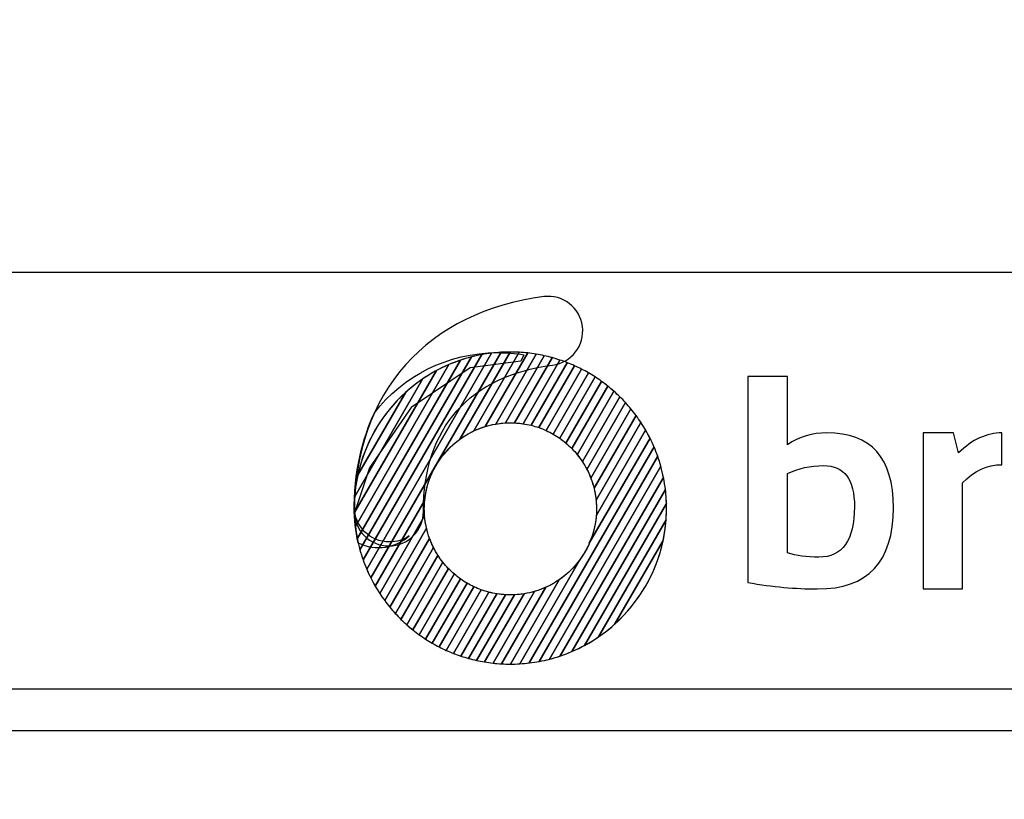
# Model space of a CAD drawing. Units: millimetres. Extents: x -185 to 205, y -143 to 145.
# Drawn here: x 69 to 93, y -131 to -112 of the extents above; entities that cross this region are included whole.
import ezdxf

# ---------------------------------------------------------------- set-up
doc = ezdxf.new("R2010")
doc.units = ezdxf.units.MM
doc.header["$MEASUREMENT"] = 0
doc.layers.add('Camada 1', color=7, linetype='Continuous')

msp = doc.modelspace()

# ---------------------------------------------------------------- linework, layer by layer
at = {"layer": 'Camada 1', "lineweight": 9}
msp.add_open_spline([(205.0091, -130.5631), (205.0091, -130.5631), (205.0091, 143.5453), (205.0091, 143.5453), (205.0091, 143.5453), (205.0091, 143.5453), (-185.0079, 143.5453), (-185.0079, 143.5453)], degree=3, knots=[0, 0, 0, 0, 0.3333333, 0.3333333, 0.3333333, 0.3333333, 1, 1, 1, 1], dxfattribs=at)
at = {"layer": 'Camada 1', "lineweight": 25}
for points in [[(168.0309, -118.0112), (168.0309, -118.0112), (27.9711, -118.0112), (27.9711, -118.0112)], [(168.0309, -127.9384), (168.0309, -127.9384), (27.9711, -127.9384), (27.9711, -127.9384)], [(167.9251, -128.9332), (167.9251, -128.9332), (27.9711, -128.9332), (27.9711, -128.9332)]]:
    msp.add_open_spline(points, degree=3, dxfattribs=at)
at = {"layer": 'Camada 1', "color": 20}
for points, knots in [([(78.2011, -124.5264), (77.7467, -124.5264), (77.3787, -124.1582), (77.3787, -123.7037), (77.3787, -123.7037), (77.3787, -122.3126), (77.8016, -121.103), (78.6018, -120.2056), (78.6018, -120.2056), (79.3913, -119.3208), (80.5279, -118.7605), (81.8893, -118.5853), (81.8893, -118.5853), (82.3398, -118.5271), (82.7522, -118.8456), (82.8102, -119.2961), (82.8102, -119.2961), (82.8682, -119.7467), (82.5499, -120.159), (82.0992, -120.217), (82.0992, -120.217), (80.1161, -120.4723), (79.0236, -121.7107), (79.0236, -123.7037), (79.0236, -123.7037), (79.0236, -124.1582), (78.6555, -124.5264), (78.2011, -124.5264)], [0, 0, 0, 0, 0.125, 0.125, 0.125, 0.125, 0.25, 0.25, 0.25, 0.25, 0.375, 0.375, 0.375, 0.375, 0.5, 0.5, 0.5, 0.5, 0.625, 0.625, 0.625, 0.625, 0.75, 0.75, 0.75, 0.75, 1, 1, 1, 1]), ([(80.1646, -120.0225), (80.1646, -120.0225), (77.5114, -124.6179), (77.5114, -124.6179), (77.5114, -124.6179), (77.4615, -124.4377), (77.4249, -124.252), (77.4025, -124.062), (77.4025, -124.062), (77.4025, -124.062), (79.6292, -120.2054), (79.6292, -120.2054), (79.6292, -120.2054), (79.8014, -120.1315), (79.9802, -120.07), (80.1646, -120.0225)], [0, 0, 0, 0, 0.2, 0.2, 0.2, 0.2, 0.4, 0.4, 0.4, 0.4, 0.6, 0.6, 0.6, 0.6, 1, 1, 1, 1]), ([(80.4109, -119.9683), (80.4109, -119.9683), (77.5872, -124.859), (77.5872, -124.859), (77.5872, -124.859), (77.5297, -124.6957), (77.4833, -124.5272), (77.4487, -124.3544), (77.4487, -124.3544), (77.4487, -124.3544), (79.9052, -120.0996), (79.9052, -120.0996), (79.9052, -120.0996), (80.0689, -120.0443), (80.2379, -120.0005), (80.4109, -119.9683)], [0, 0, 0, 0, 0.2, 0.2, 0.2, 0.2, 0.4, 0.4, 0.4, 0.4, 0.6, 0.6, 0.6, 0.6, 1, 1, 1, 1]), ([(80.6465, -119.9323), (80.6465, -119.9323), (77.6736, -125.0814), (77.6736, -125.0814), (77.6736, -125.0814), (77.6097, -124.9318), (77.5555, -124.7769), (77.5114, -124.6179), (77.5114, -124.6179), (77.5114, -124.6179), (80.1646, -120.0225), (80.1646, -120.0225), (80.1646, -120.0225), (80.3215, -119.9821), (80.4824, -119.952), (80.6465, -119.9323)], [0, 0, 0, 0, 0.2, 0.2, 0.2, 0.2, 0.4, 0.4, 0.4, 0.4, 0.6, 0.6, 0.6, 0.6, 1, 1, 1, 1]), ([(80.8731, -119.912), (80.8731, -119.912), (77.7694, -125.2877), (77.7694, -125.2877), (77.7694, -125.2877), (77.7001, -125.1494), (77.6392, -125.0064), (77.5872, -124.859), (77.5872, -124.859), (77.5872, -124.859), (80.4109, -119.9683), (80.4109, -119.9683), (80.4109, -119.9683), (80.5619, -119.9403), (80.7162, -119.9212), (80.8731, -119.912)], [0, 0, 0, 0, 0.2, 0.2, 0.2, 0.2, 0.4, 0.4, 0.4, 0.4, 0.6, 0.6, 0.6, 0.6, 1, 1, 1, 1]), ([(81.0919, -119.9053), (81.0919, -119.9053), (79.8942, -121.9798), (79.8942, -121.9798), (79.8942, -121.9798), (79.4324, -122.3139), (79.1153, -122.8357), (79.0549, -123.4335), (79.0549, -123.4335), (79.0549, -123.4335), (77.8731, -125.4804), (77.8731, -125.4804), (77.8731, -125.4804), (77.7989, -125.3521), (77.7323, -125.2189), (77.6736, -125.0814), (77.6736, -125.0814), (77.6736, -125.0814), (80.6465, -119.9323), (80.6465, -119.9323), (80.6465, -119.9323), (80.7926, -119.9148), (80.9411, -119.9054), (81.0919, -119.9053)], [0, 0, 0, 0, 0.1428571, 0.1428571, 0.1428571, 0.1428571, 0.2857143, 0.2857143, 0.2857143, 0.2857143, 0.4285714, 0.4285714, 0.4285714, 0.4285714, 0.5714286, 0.5714286, 0.5714286, 0.5714286, 0.7142857, 0.7142857, 0.7142857, 0.7142857, 1, 1, 1, 1]), ([(81.3034, -119.9112), (81.3034, -119.9112), (80.2204, -121.787), (80.2204, -121.787), (80.2204, -121.787), (79.5253, -122.1151), (79.0444, -122.8223), (79.0444, -123.642), (79.0444, -123.642), (79.0444, -123.642), (79.0444, -123.642), (79.0444, -123.642), (79.0444, -123.642), (79.0444, -123.6992), (79.0469, -123.7558), (79.0515, -123.8117), (79.0515, -123.8117), (79.0515, -123.8117), (77.9842, -125.6602), (77.9842, -125.6602), (77.9842, -125.6602), (77.9057, -125.5406), (77.834, -125.4163), (77.7694, -125.2877), (77.7694, -125.2877), (77.7694, -125.2877), (80.8731, -119.912), (80.8731, -119.912), (80.8731, -119.912), (80.9464, -119.9077), (81.0202, -119.9053), (81.0945, -119.9053), (81.0945, -119.9053), (81.0945, -119.9053), (81.0945, -119.9053), (81.0945, -119.9053), (81.0945, -119.9053), (81.1646, -119.9053), (81.2342, -119.9073), (81.3034, -119.9112)], [0, 0, 0, 0, 0.0909091, 0.0909091, 0.0909091, 0.0909091, 0.1818182, 0.1818182, 0.1818182, 0.1818182, 0.2727273, 0.2727273, 0.2727273, 0.2727273, 0.3636364, 0.3636364, 0.3636364, 0.3636364, 0.4545455, 0.4545455, 0.4545455, 0.4545455, 0.5454545, 0.5454545, 0.5454545, 0.5454545, 0.6363636, 0.6363636, 0.6363636, 0.6363636, 0.7272727, 0.7272727, 0.7272727, 0.7272727, 0.8181818, 0.8181818, 0.8181818, 0.8181818, 1, 1, 1, 1]), ([(79.6292, -120.2054), (79.6292, -120.2054), (77.4025, -124.062), (77.4025, -124.062), (77.4025, -124.062), (77.3856, -123.918), (77.3766, -123.7716), (77.3766, -123.6231), (77.3766, -123.6231), (77.3766, -123.5295), (77.3801, -123.4366), (77.3869, -123.3447), (77.3869, -123.3447), (77.3869, -123.3447), (78.9997, -120.5514), (78.9997, -120.5514), (78.9997, -120.5514), (79.1968, -120.4168), (79.4074, -120.3006), (79.6292, -120.2054)], [0, 0, 0, 0, 0.1666667, 0.1666667, 0.1666667, 0.1666667, 0.3333333, 0.3333333, 0.3333333, 0.3333333, 0.5, 0.5, 0.5, 0.5, 0.6666667, 0.6666667, 0.6666667, 0.6666667, 1, 1, 1, 1]), ([(79.9052, -120.0996), (79.9052, -120.0996), (77.4487, -124.3544), (77.4487, -124.3544), (77.4487, -124.3544), (77.4084, -124.1523), (77.3844, -123.9444), (77.3783, -123.732), (77.3783, -123.732), (77.3783, -123.732), (79.3313, -120.3492), (79.3313, -120.3492), (79.3313, -120.3492), (79.514, -120.2506), (79.7058, -120.1669), (79.9052, -120.0996)], [0, 0, 0, 0, 0.2, 0.2, 0.2, 0.2, 0.4, 0.4, 0.4, 0.4, 0.6, 0.6, 0.6, 0.6, 1, 1, 1, 1]), ([(79.3313, -120.3492), (79.3313, -120.3492), (77.3783, -123.732), (77.3783, -123.732), (77.3783, -123.732), (77.3772, -123.6958), (77.3766, -123.6595), (77.3766, -123.6231), (77.3766, -123.6231), (77.3766, -123.3584), (77.4045, -123.1001), (77.4571, -122.851), (77.4571, -122.851), (77.4571, -122.851), (78.606, -120.8611), (78.606, -120.8611), (78.606, -120.8611), (78.8256, -120.6631), (79.0689, -120.4908), (79.3313, -120.3492)], [0, 0, 0, 0, 0.1666667, 0.1666667, 0.1666667, 0.1666667, 0.3333333, 0.3333333, 0.3333333, 0.3333333, 0.5, 0.5, 0.5, 0.5, 0.6666667, 0.6666667, 0.6666667, 0.6666667, 1, 1, 1, 1]), ([(78.9997, -120.5514), (78.9997, -120.5514), (77.3869, -123.3447), (77.3869, -123.3447), (77.3869, -123.3447), (77.4728, -122.184), (78.0917, -121.1718), (78.9997, -120.5514)], [0, 0, 0, 0, 0.3333333, 0.3333333, 0.3333333, 0.3333333, 1, 1, 1, 1]), ([(78.606, -120.8611), (78.606, -120.8611), (77.4571, -122.851), (77.4571, -122.851), (77.4571, -122.851), (77.6224, -122.0688), (78.0335, -121.3772), (78.606, -120.8611)], [0, 0, 0, 0, 0.3333333, 0.3333333, 0.3333333, 0.3333333, 1, 1, 1, 1])]:
    msp.add_open_spline(points, degree=3, knots=knots, dxfattribs=at)
at = {"layer": 'Camada 1', "color": 17}
for points, knots in [([(80.7895, -119.9204), (79.598, -119.9204), (78.5373, -120.4804), (77.8562, -121.3517), (77.8562, -121.3517), (77.5859, -121.9435), (77.3561, -122.7493), (77.3754, -123.7602), (77.3754, -123.7602), (77.3754, -123.7602), (77.7372, -122.6625), (77.7372, -122.6625), (77.7372, -122.6625), (77.7372, -122.6625), (78.7274, -121.2284), (78.7274, -121.2284), (78.7274, -121.2284), (78.7274, -121.2284), (80.1386, -120.2839), (80.1386, -120.2839), (80.1386, -120.2839), (80.1386, -120.2839), (81.345, -120.1245), (81.345, -120.1245), (81.345, -120.1245), (81.345, -120.1245), (81.4105, -119.9723), (81.4105, -119.9723), (81.4105, -119.9723), (81.2086, -119.9383), (81.001, -119.9204), (80.7895, -119.9204)], [0, 0, 0, 0, 0.1111111, 0.1111111, 0.1111111, 0.1111111, 0.2222222, 0.2222222, 0.2222222, 0.2222222, 0.3333333, 0.3333333, 0.3333333, 0.3333333, 0.4444444, 0.4444444, 0.4444444, 0.4444444, 0.5555556, 0.5555556, 0.5555556, 0.5555556, 0.6666667, 0.6666667, 0.6666667, 0.6666667, 0.7777778, 0.7777778, 0.7777778, 0.7777778, 1, 1, 1, 1]), ([(78.6862, -124.2847), (78.3753, -124.569), (77.891, -124.6603), (77.4649, -124.4507), (77.4649, -124.4507), (77.3937, -124.1647), (77.3722, -123.9102), (77.3722, -123.6023), (77.3722, -123.6023), (77.3722, -123.5481), (77.3766, -123.5107), (77.3847, -123.4847), (77.3847, -123.4847), (77.3806, -123.5208), (77.3783, -123.5582), (77.3783, -123.597), (77.3783, -123.597), (77.3783, -124.058), (77.7519, -124.4318), (78.2131, -124.4318), (78.2131, -124.4318), (78.3887, -124.4318), (78.5517, -124.3774), (78.6862, -124.2847)], [0, 0, 0, 0, 0.1428571, 0.1428571, 0.1428571, 0.1428571, 0.2857143, 0.2857143, 0.2857143, 0.2857143, 0.4285714, 0.4285714, 0.4285714, 0.4285714, 0.5714286, 0.5714286, 0.5714286, 0.5714286, 0.7142857, 0.7142857, 0.7142857, 0.7142857, 1, 1, 1, 1])]:
    msp.add_open_spline(points, degree=3, knots=knots, dxfattribs=at)
at = {"layer": 'Camada 1', "color": 32}
for points, knots in [([(81.5084, -119.9284), (81.5084, -119.9284), (80.4968, -121.6803), (80.4968, -121.6803), (80.4968, -121.6803), (80.2782, -121.7468), (80.0751, -121.8489), (79.8942, -121.9798), (79.8942, -121.9798), (79.8942, -121.9798), (81.0919, -119.9053), (81.0919, -119.9053), (81.0919, -119.9053), (81.0919, -119.9053), (81.0945, -119.9053), (81.0945, -119.9053), (81.0945, -119.9053), (81.0945, -119.9053), (81.0945, -119.9053), (81.0945, -119.9053), (81.0945, -119.9053), (81.2344, -119.9053), (81.3725, -119.9133), (81.5084, -119.9284)], [0, 0, 0, 0, 0.1428571, 0.1428571, 0.1428571, 0.1428571, 0.2857143, 0.2857143, 0.2857143, 0.2857143, 0.4285714, 0.4285714, 0.4285714, 0.4285714, 0.5714286, 0.5714286, 0.5714286, 0.5714286, 0.7142857, 0.7142857, 0.7142857, 0.7142857, 1, 1, 1, 1]), ([(81.7074, -119.9559), (81.7074, -119.9559), (80.7458, -121.6213), (80.7458, -121.6213), (80.7458, -121.6213), (80.561, -121.653), (80.3847, -121.7095), (80.2204, -121.787), (80.2204, -121.787), (80.2204, -121.787), (81.3034, -119.9112), (81.3034, -119.9112), (81.3034, -119.9112), (81.4401, -119.9188), (81.575, -119.9339), (81.7074, -119.9559)], [0, 0, 0, 0, 0.2, 0.2, 0.2, 0.2, 0.4, 0.4, 0.4, 0.4, 0.6, 0.6, 0.6, 0.6, 1, 1, 1, 1]), ([(81.9008, -119.9932), (81.9008, -119.9932), (80.9758, -121.5952), (80.9758, -121.5952), (80.9758, -121.5952), (80.8101, -121.6047), (80.6496, -121.6338), (80.4968, -121.6803), (80.4968, -121.6803), (80.4968, -121.6803), (81.5084, -119.9284), (81.5084, -119.9284), (81.5084, -119.9284), (81.6414, -119.9432), (81.7724, -119.9648), (81.9008, -119.9932)], [0, 0, 0, 0, 0.2, 0.2, 0.2, 0.2, 0.4, 0.4, 0.4, 0.4, 0.6, 0.6, 0.6, 0.6, 1, 1, 1, 1]), ([(82.0887, -120.0399), (82.0887, -120.0399), (81.1914, -121.5941), (81.1914, -121.5941), (81.1914, -121.5941), (81.1593, -121.5926), (81.127, -121.5917), (81.0945, -121.5917), (81.0945, -121.5917), (81.0945, -121.5917), (81.0945, -121.5917), (81.0945, -121.5917), (81.0945, -121.5917), (80.9756, -121.5917), (80.8591, -121.6019), (80.7458, -121.6213), (80.7458, -121.6213), (80.7458, -121.6213), (81.7074, -119.9559), (81.7074, -119.9559), (81.7074, -119.9559), (81.8369, -119.9774), (81.9641, -120.0054), (82.0887, -120.0399)], [0, 0, 0, 0, 0.1428571, 0.1428571, 0.1428571, 0.1428571, 0.2857143, 0.2857143, 0.2857143, 0.2857143, 0.4285714, 0.4285714, 0.4285714, 0.4285714, 0.5714286, 0.5714286, 0.5714286, 0.5714286, 0.7142857, 0.7142857, 0.7142857, 0.7142857, 1, 1, 1, 1]), ([(82.2714, -120.0955), (82.2714, -120.0955), (81.3949, -121.6137), (81.3949, -121.6137), (81.3949, -121.6137), (81.2968, -121.5993), (81.1966, -121.5917), (81.0945, -121.5917), (81.0945, -121.5917), (81.0945, -121.5917), (81.0945, -121.5917), (81.0945, -121.5917), (81.0945, -121.5917), (81.0547, -121.5917), (81.0151, -121.5929), (80.9758, -121.5952), (80.9758, -121.5952), (80.9758, -121.5952), (81.9008, -119.9932), (81.9008, -119.9932), (81.9008, -119.9932), (82.0268, -120.0211), (82.1505, -120.0552), (82.2714, -120.0955)], [0, 0, 0, 0, 0.1428571, 0.1428571, 0.1428571, 0.1428571, 0.2857143, 0.2857143, 0.2857143, 0.2857143, 0.4285714, 0.4285714, 0.4285714, 0.4285714, 0.5714286, 0.5714286, 0.5714286, 0.5714286, 0.7142857, 0.7142857, 0.7142857, 0.7142857, 1, 1, 1, 1]), ([(82.4492, -120.1599), (82.4492, -120.1599), (81.5879, -121.6516), (81.5879, -121.6516), (81.5879, -121.6516), (81.46, -121.62), (81.3274, -121.6004), (81.1914, -121.5941), (81.1914, -121.5941), (81.1914, -121.5941), (82.0887, -120.0399), (82.0887, -120.0399), (82.0887, -120.0399), (82.2115, -120.0739), (82.3319, -120.114), (82.4492, -120.1599)], [0, 0, 0, 0, 0.2, 0.2, 0.2, 0.2, 0.4, 0.4, 0.4, 0.4, 0.6, 0.6, 0.6, 0.6, 1, 1, 1, 1]), ([(82.6221, -120.2326), (82.6221, -120.2326), (81.7713, -121.7062), (81.7713, -121.7062), (81.7713, -121.7062), (81.6506, -121.664), (81.5247, -121.6328), (81.3949, -121.6137), (81.3949, -121.6137), (81.3949, -121.6137), (82.2714, -120.0955), (82.2714, -120.0955), (82.2714, -120.0955), (82.3911, -120.1354), (82.5082, -120.1812), (82.6221, -120.2326)], [0, 0, 0, 0, 0.2, 0.2, 0.2, 0.2, 0.4, 0.4, 0.4, 0.4, 0.6, 0.6, 0.6, 0.6, 1, 1, 1, 1]), ([(82.7902, -120.3137), (82.7902, -120.3137), (81.9458, -121.7763), (81.9458, -121.7763), (81.9458, -121.7763), (81.8317, -121.7241), (81.7121, -121.6822), (81.5879, -121.6516), (81.5879, -121.6516), (81.5879, -121.6516), (82.4492, -120.1599), (82.4492, -120.1599), (82.4492, -120.1599), (82.5659, -120.2055), (82.6796, -120.2569), (82.7902, -120.3137)], [0, 0, 0, 0, 0.2, 0.2, 0.2, 0.2, 0.4, 0.4, 0.4, 0.4, 0.6, 0.6, 0.6, 0.6, 1, 1, 1, 1]), ([(82.9536, -120.4029), (82.9536, -120.4029), (82.1115, -121.8614), (82.1115, -121.8614), (82.1115, -121.8614), (82.0039, -121.7998), (81.8901, -121.7477), (81.7713, -121.7062), (81.7713, -121.7062), (81.7713, -121.7062), (82.6221, -120.2326), (82.6221, -120.2326), (82.6221, -120.2326), (82.7357, -120.2839), (82.8464, -120.3409), (82.9536, -120.4029)], [0, 0, 0, 0, 0.2, 0.2, 0.2, 0.2, 0.4, 0.4, 0.4, 0.4, 0.6, 0.6, 0.6, 0.6, 1, 1, 1, 1]), ([(83.1124, -120.5002), (83.1124, -120.5002), (82.2688, -121.9613), (82.2688, -121.9613), (82.2688, -121.9613), (82.1674, -121.8903), (82.0595, -121.8283), (81.9458, -121.7763), (81.9458, -121.7763), (81.9458, -121.7763), (82.7902, -120.3137), (82.7902, -120.3137), (82.7902, -120.3137), (82.9009, -120.3705), (83.0084, -120.4329), (83.1124, -120.5002)], [0, 0, 0, 0, 0.2, 0.2, 0.2, 0.2, 0.4, 0.4, 0.4, 0.4, 0.6, 0.6, 0.6, 0.6, 1, 1, 1, 1]), ([(83.2664, -120.6055), (83.2664, -120.6055), (82.4175, -122.0759), (82.4175, -122.0759), (82.4175, -122.0759), (82.3225, -121.9956), (82.2202, -121.9236), (82.1115, -121.8614), (82.1115, -121.8614), (82.1115, -121.8614), (82.9536, -120.4029), (82.9536, -120.4029), (82.9536, -120.4029), (83.0615, -120.4653), (83.1658, -120.5329), (83.2664, -120.6055)], [0, 0, 0, 0, 0.2, 0.2, 0.2, 0.2, 0.4, 0.4, 0.4, 0.4, 0.6, 0.6, 0.6, 0.6, 1, 1, 1, 1]), ([(83.4158, -120.7191), (83.4158, -120.7191), (82.5575, -122.2058), (82.5575, -122.2058), (82.5575, -122.2058), (82.4691, -122.1158), (82.3724, -122.0339), (82.2688, -121.9613), (82.2688, -121.9613), (82.2688, -121.9613), (83.1124, -120.5002), (83.1124, -120.5002), (83.1124, -120.5002), (83.2173, -120.5681), (83.3185, -120.6413), (83.4158, -120.7191)], [0, 0, 0, 0, 0.2, 0.2, 0.2, 0.2, 0.4, 0.4, 0.4, 0.4, 0.6, 0.6, 0.6, 0.6, 1, 1, 1, 1]), ([(83.5604, -120.8409), (83.5604, -120.8409), (82.688, -122.3519), (82.688, -122.3519), (82.688, -122.3519), (82.6067, -122.2516), (82.5161, -122.1592), (82.4175, -122.0759), (82.4175, -122.0759), (82.4175, -122.0759), (83.2664, -120.6055), (83.2664, -120.6055), (83.2664, -120.6055), (83.3684, -120.6791), (83.4665, -120.7576), (83.5604, -120.8409)], [0, 0, 0, 0, 0.2, 0.2, 0.2, 0.2, 0.4, 0.4, 0.4, 0.4, 0.6, 0.6, 0.6, 0.6, 1, 1, 1, 1]), ([(79.0969, -124.1051), (79.0969, -124.1051), (78.1016, -125.829), (78.1016, -125.829), (78.1016, -125.829), (78.0192, -125.7174), (77.9428, -125.6011), (77.8731, -125.4804), (77.8731, -125.4804), (77.8731, -125.4804), (79.0549, -123.4335), (79.0549, -123.4335), (79.0549, -123.4335), (79.0479, -123.502), (79.0444, -123.5716), (79.0444, -123.642), (79.0444, -123.642), (79.0444, -123.642), (79.0444, -123.642), (79.0444, -123.642), (79.0444, -123.642), (79.0444, -123.8012), (79.0626, -123.9563), (79.0969, -124.1051)], [0, 0, 0, 0, 0.1428571, 0.1428571, 0.1428571, 0.1428571, 0.2857143, 0.2857143, 0.2857143, 0.2857143, 0.4285714, 0.4285714, 0.4285714, 0.4285714, 0.5714286, 0.5714286, 0.5714286, 0.5714286, 0.7142857, 0.7142857, 0.7142857, 0.7142857, 1, 1, 1, 1]), ([(79.1701, -124.3504), (79.1701, -124.3504), (78.225, -125.9874), (78.225, -125.9874), (78.225, -125.9874), (78.1389, -125.883), (78.0586, -125.7737), (77.9842, -125.6602), (77.9842, -125.6602), (77.9842, -125.6602), (79.0515, -123.8117), (79.0515, -123.8117), (79.0515, -123.8117), (79.0669, -123.9996), (79.1075, -124.1803), (79.1701, -124.3504)], [0, 0, 0, 0, 0.2, 0.2, 0.2, 0.2, 0.4, 0.4, 0.4, 0.4, 0.6, 0.6, 0.6, 0.6, 1, 1, 1, 1]), ([(79.2625, -124.5628), (79.2625, -124.5628), (78.3543, -126.1357), (78.3543, -126.1357), (78.3543, -126.1357), (78.2648, -126.0381), (78.1804, -125.9357), (78.1016, -125.829), (78.1016, -125.829), (78.1016, -125.829), (79.0969, -124.1051), (79.0969, -124.1051), (79.0969, -124.1051), (79.134, -124.2658), (79.1901, -124.4191), (79.2625, -124.5628)], [0, 0, 0, 0, 0.2, 0.2, 0.2, 0.2, 0.4, 0.4, 0.4, 0.4, 0.6, 0.6, 0.6, 0.6, 1, 1, 1, 1]), ([(79.3693, -124.7499), (79.3693, -124.7499), (78.4889, -126.2749), (78.4889, -126.2749), (78.4889, -126.2749), (78.3961, -126.1837), (78.3079, -126.0878), (78.225, -125.9874), (78.225, -125.9874), (78.225, -125.9874), (79.1701, -124.3504), (79.1701, -124.3504), (79.1701, -124.3504), (79.2221, -124.4915), (79.2891, -124.6253), (79.3693, -124.7499)], [0, 0, 0, 0, 0.2, 0.2, 0.2, 0.2, 0.4, 0.4, 0.4, 0.4, 0.6, 0.6, 0.6, 0.6, 1, 1, 1, 1]), ([(79.4883, -124.9159), (79.4883, -124.9159), (78.6285, -126.4052), (78.6285, -126.4052), (78.6285, -126.4052), (78.5326, -126.3201), (78.4409, -126.2302), (78.3543, -126.1357), (78.3543, -126.1357), (78.3543, -126.1357), (79.2625, -124.5628), (79.2625, -124.5628), (79.2625, -124.5628), (79.3258, -124.6885), (79.4016, -124.8067), (79.4883, -124.9159)], [0, 0, 0, 0, 0.2, 0.2, 0.2, 0.2, 0.4, 0.4, 0.4, 0.4, 0.6, 0.6, 0.6, 0.6, 1, 1, 1, 1]), ([(79.6178, -125.0639), (79.6178, -125.0639), (78.7731, -126.527), (78.7731, -126.527), (78.7731, -126.527), (78.6741, -126.4477), (78.5792, -126.3637), (78.4889, -126.2749), (78.4889, -126.2749), (78.4889, -126.2749), (79.3693, -124.7499), (79.3693, -124.7499), (79.3693, -124.7499), (79.4419, -124.8626), (79.5252, -124.9678), (79.6178, -125.0639)], [0, 0, 0, 0, 0.2, 0.2, 0.2, 0.2, 0.4, 0.4, 0.4, 0.4, 0.6, 0.6, 0.6, 0.6, 1, 1, 1, 1]), ([(79.7568, -125.1955), (79.7568, -125.1955), (78.9224, -126.6406), (78.9224, -126.6406), (78.9224, -126.6406), (78.8204, -126.5671), (78.7224, -126.4885), (78.6285, -126.4052), (78.6285, -126.4052), (78.6285, -126.4052), (79.4883, -124.9159), (79.4883, -124.9159), (79.4883, -124.9159), (79.5688, -125.0173), (79.6588, -125.111), (79.7568, -125.1955)], [0, 0, 0, 0, 0.2, 0.2, 0.2, 0.2, 0.4, 0.4, 0.4, 0.4, 0.6, 0.6, 0.6, 0.6, 1, 1, 1, 1]), ([(79.9046, -125.3117), (79.9046, -125.3117), (79.0765, -126.746), (79.0765, -126.746), (79.0765, -126.746), (78.9716, -126.6781), (78.8704, -126.6049), (78.7731, -126.527), (78.7731, -126.527), (78.7731, -126.527), (79.6178, -125.0639), (79.6178, -125.0639), (79.6178, -125.0639), (79.7055, -125.1549), (79.8015, -125.2381), (79.9046, -125.3117)], [0, 0, 0, 0, 0.2, 0.2, 0.2, 0.2, 0.4, 0.4, 0.4, 0.4, 0.6, 0.6, 0.6, 0.6, 1, 1, 1, 1]), ([(80.0611, -125.4128), (80.0611, -125.4128), (79.2352, -126.8433), (79.2352, -126.8433), (79.2352, -126.8433), (79.1274, -126.7809), (79.023, -126.7132), (78.9224, -126.6406), (78.9224, -126.6406), (78.9224, -126.6406), (79.7568, -125.1955), (79.7568, -125.1955), (79.7568, -125.1955), (79.8512, -125.2768), (79.953, -125.3496), (80.0611, -125.4128)], [0, 0, 0, 0, 0.2, 0.2, 0.2, 0.2, 0.4, 0.4, 0.4, 0.4, 0.6, 0.6, 0.6, 0.6, 1, 1, 1, 1]), ([(80.226, -125.4994), (80.226, -125.4994), (79.3986, -126.9326), (79.3986, -126.9326), (79.3986, -126.9326), (79.2879, -126.8757), (79.1804, -126.8133), (79.0765, -126.746), (79.0765, -126.746), (79.0765, -126.746), (79.9046, -125.3117), (79.9046, -125.3117), (79.9046, -125.3117), (80.0054, -125.3836), (80.1129, -125.4464), (80.226, -125.4994)], [0, 0, 0, 0, 0.2, 0.2, 0.2, 0.2, 0.4, 0.4, 0.4, 0.4, 0.6, 0.6, 0.6, 0.6, 1, 1, 1, 1]), ([(80.3995, -125.5712), (80.3995, -125.5712), (79.5667, -127.0136), (79.5667, -127.0136), (79.5667, -127.0136), (79.453, -126.9623), (79.3424, -126.9054), (79.2352, -126.8433), (79.2352, -126.8433), (79.2352, -126.8433), (80.0611, -125.4128), (80.0611, -125.4128), (80.0611, -125.4128), (80.1681, -125.4754), (80.2812, -125.5286), (80.3995, -125.5712)], [0, 0, 0, 0, 0.2, 0.2, 0.2, 0.2, 0.4, 0.4, 0.4, 0.4, 0.6, 0.6, 0.6, 0.6, 1, 1, 1, 1]), ([(80.5819, -125.6275), (80.5819, -125.6275), (79.7397, -127.0863), (79.7397, -127.0863), (79.7397, -127.0863), (79.6231, -127.0406), (79.5092, -126.9893), (79.3986, -126.9326), (79.3986, -126.9326), (79.3986, -126.9326), (80.226, -125.4994), (80.226, -125.4994), (80.226, -125.4994), (80.3393, -125.5525), (80.4584, -125.5957), (80.5819, -125.6275)], [0, 0, 0, 0, 0.2, 0.2, 0.2, 0.2, 0.4, 0.4, 0.4, 0.4, 0.6, 0.6, 0.6, 0.6, 1, 1, 1, 1]), ([(80.7739, -125.6671), (80.7739, -125.6671), (79.9174, -127.1507), (79.9174, -127.1507), (79.9174, -127.1507), (79.7977, -127.1108), (79.6806, -127.065), (79.5667, -127.0136), (79.5667, -127.0136), (79.5667, -127.0136), (80.3995, -125.5712), (80.3995, -125.5712), (80.3995, -125.5712), (80.5195, -125.6144), (80.6447, -125.6468), (80.7739, -125.6671)], [0, 0, 0, 0, 0.2, 0.2, 0.2, 0.2, 0.4, 0.4, 0.4, 0.4, 0.6, 0.6, 0.6, 0.6, 1, 1, 1, 1])]:
    msp.add_open_spline(points, degree=3, knots=knots, dxfattribs=at)
at = {"layer": 'Camada 1', "color": 250}
for points, knots in [([(86.7523, -120.4855), (86.7523, -120.4855), (87.6916, -120.4855), (87.6916, -120.4855), (87.6916, -120.4855), (87.6916, -120.4855), (87.6916, -122.115), (87.6916, -122.115), (87.6916, -122.115), (87.972, -121.9264), (88.2851, -121.8322), (88.6297, -121.8322), (88.6297, -121.8322), (89.6874, -121.8322), (90.2157, -122.4269), (90.2157, -123.6164), (90.2157, -123.6164), (90.2157, -124.9063), (89.6112, -125.5506), (88.4, -125.5506), (88.4, -125.5506), (87.8899, -125.5506), (87.341, -125.4999), (86.7523, -125.3983), (86.7523, -125.3983), (86.7523, -125.3983), (86.7523, -120.4855), (86.7523, -120.4855)], [0, 0, 0, 0, 0.125, 0.125, 0.125, 0.125, 0.25, 0.25, 0.25, 0.25, 0.375, 0.375, 0.375, 0.375, 0.5, 0.5, 0.5, 0.5, 0.625, 0.625, 0.625, 0.625, 0.75, 0.75, 0.75, 0.75, 1, 1, 1, 1]), ([(90.9241, -125.5506), (90.9241, -125.5506), (90.9241, -121.8322), (90.9241, -121.8322), (90.9241, -121.8322), (90.9241, -121.8322), (91.6506, -121.8322), (91.6506, -121.8322), (91.6506, -121.8322), (91.6506, -121.8322), (91.7678, -122.3061), (91.7678, -122.3061), (91.7678, -122.3061), (92.093, -121.9905), (92.4375, -121.8322), (92.8014, -121.8322), (92.8014, -121.8322), (92.8014, -121.8322), (92.8014, -122.5901), (92.8014, -122.5901), (92.8014, -122.5901), (92.452, -122.5901), (92.139, -122.7352), (91.8633, -123.0253), (91.8633, -123.0253), (91.8633, -123.0253), (91.8633, -125.5506), (91.8633, -125.5506), (91.8633, -125.5506), (91.8633, -125.5506), (90.9241, -125.5506), (90.9241, -125.5506)], [0, 0, 0, 0, 0.1111111, 0.1111111, 0.1111111, 0.1111111, 0.2222222, 0.2222222, 0.2222222, 0.2222222, 0.3333333, 0.3333333, 0.3333333, 0.3333333, 0.4444444, 0.4444444, 0.4444444, 0.4444444, 0.5555556, 0.5555556, 0.5555556, 0.5555556, 0.6666667, 0.6666667, 0.6666667, 0.6666667, 0.7777778, 0.7777778, 0.7777778, 0.7777778, 1, 1, 1, 1]), ([(87.6916, -124.6899), (87.9056, -124.7588), (88.1546, -124.7926), (88.4387, -124.7926), (88.4387, -124.7926), (89.0044, -124.7926), (89.2885, -124.3925), (89.2885, -123.5923), (89.2885, -123.5923), (89.2885, -122.9383), (89.0443, -122.6107), (88.5547, -122.6107), (88.5547, -122.6107), (88.2392, -122.6107), (87.9503, -122.6748), (87.6916, -122.8029), (87.6916, -122.8029), (87.6916, -122.8029), (87.6916, -124.6899), (87.6916, -124.6899)], [0, 0, 0, 0, 0.1666667, 0.1666667, 0.1666667, 0.1666667, 0.3333333, 0.3333333, 0.3333333, 0.3333333, 0.5, 0.5, 0.5, 0.5, 0.6666667, 0.6666667, 0.6666667, 0.6666667, 1, 1, 1, 1])]:
    msp.add_open_spline(points, degree=3, knots=knots, dxfattribs=at)
at = {"layer": 'Camada 1', "color": 30}
for points, knots in [([(83.7, -120.9712), (83.7, -120.9712), (82.8081, -122.5161), (82.8081, -122.5161), (82.8081, -122.5161), (82.7347, -122.4046), (82.6507, -122.3007), (82.5575, -122.2058), (82.5575, -122.2058), (82.5575, -122.2058), (83.4158, -120.7191), (83.4158, -120.7191), (83.4158, -120.7191), (83.5148, -120.7983), (83.6097, -120.8824), (83.7, -120.9712)], [0, 0, 0, 0, 0.2, 0.2, 0.2, 0.2, 0.4, 0.4, 0.4, 0.4, 0.6, 0.6, 0.6, 0.6, 1, 1, 1, 1]), ([(83.8346, -121.1104), (83.8346, -121.1104), (82.9163, -122.7007), (82.9163, -122.7007), (82.9163, -122.7007), (82.852, -122.5765), (82.7753, -122.4596), (82.688, -122.3519), (82.688, -122.3519), (82.688, -122.3519), (83.5604, -120.8409), (83.5604, -120.8409), (83.5604, -120.8409), (83.6564, -120.926), (83.7479, -121.0159), (83.8346, -121.1104)], [0, 0, 0, 0, 0.2, 0.2, 0.2, 0.2, 0.4, 0.4, 0.4, 0.4, 0.6, 0.6, 0.6, 0.6, 1, 1, 1, 1]), ([(83.9638, -121.2587), (83.9638, -121.2587), (83.0103, -122.9104), (83.0103, -122.9104), (83.0103, -122.9104), (82.957, -122.771), (82.889, -122.639), (82.8081, -122.5161), (82.8081, -122.5161), (82.8081, -122.5161), (83.7, -120.9712), (83.7, -120.9712), (83.7, -120.9712), (83.7928, -121.0624), (83.8809, -121.1582), (83.9638, -121.2587)], [0, 0, 0, 0, 0.2, 0.2, 0.2, 0.2, 0.4, 0.4, 0.4, 0.4, 0.6, 0.6, 0.6, 0.6, 1, 1, 1, 1]), ([(84.0873, -121.4172), (84.0873, -121.4172), (83.0857, -123.152), (83.0857, -123.152), (83.0857, -123.152), (83.0468, -122.9936), (82.9896, -122.8423), (82.9163, -122.7007), (82.9163, -122.7007), (82.9163, -122.7007), (83.8346, -121.1104), (83.8346, -121.1104), (83.8346, -121.1104), (83.9241, -121.208), (84.0085, -121.3104), (84.0873, -121.4172)], [0, 0, 0, 0, 0.2, 0.2, 0.2, 0.2, 0.4, 0.4, 0.4, 0.4, 0.6, 0.6, 0.6, 0.6, 1, 1, 1, 1]), ([(84.2047, -121.5858), (84.2047, -121.5858), (83.1348, -123.439), (83.1348, -123.439), (83.1348, -123.439), (83.1167, -123.2545), (83.0741, -123.0773), (83.0103, -122.9104), (83.0103, -122.9104), (83.0103, -122.9104), (83.9638, -121.2587), (83.9638, -121.2587), (83.9638, -121.2587), (84.0499, -121.363), (84.1302, -121.4723), (84.2047, -121.5858)], [0, 0, 0, 0, 0.2, 0.2, 0.2, 0.2, 0.4, 0.4, 0.4, 0.4, 0.6, 0.6, 0.6, 0.6, 1, 1, 1, 1]), ([(84.3158, -121.7657), (84.3158, -121.7657), (83.1383, -123.8051), (83.1383, -123.8051), (83.1383, -123.8051), (83.1425, -123.7513), (83.1448, -123.6969), (83.1448, -123.642), (83.1448, -123.642), (83.1448, -123.642), (83.1448, -123.642), (83.1448, -123.642), (83.1448, -123.642), (83.1448, -123.4731), (83.1243, -123.309), (83.0857, -123.152), (83.0857, -123.152), (83.0857, -123.152), (84.0873, -121.4172), (84.0873, -121.4172), (84.0873, -121.4172), (84.1697, -121.5288), (84.2461, -121.645), (84.3158, -121.7657)], [0, 0, 0, 0, 0.1428571, 0.1428571, 0.1428571, 0.1428571, 0.2857143, 0.2857143, 0.2857143, 0.2857143, 0.4285714, 0.4285714, 0.4285714, 0.4285714, 0.5714286, 0.5714286, 0.5714286, 0.5714286, 0.7142857, 0.7142857, 0.7142857, 0.7142857, 1, 1, 1, 1]), ([(82.2578, -125.3302), (82.2578, -125.3302), (81.0969, -127.341), (81.0969, -127.341), (81.0969, -127.341), (81.0969, -127.341), (81.0945, -127.341), (81.0945, -127.341), (81.0945, -127.341), (80.9545, -127.341), (80.8164, -127.333), (80.6804, -127.3179), (80.6804, -127.3179), (80.6804, -127.3179), (81.6657, -125.6113), (81.6657, -125.6113), (81.6657, -125.6113), (81.8795, -125.5494), (82.079, -125.4537), (82.2578, -125.3302)], [0, 0, 0, 0, 0.1666667, 0.1666667, 0.1666667, 0.1666667, 0.3333333, 0.3333333, 0.3333333, 0.3333333, 0.5, 0.5, 0.5, 0.5, 0.6666667, 0.6666667, 0.6666667, 0.6666667, 1, 1, 1, 1]), ([(80.9764, -125.6886), (80.9764, -125.6886), (80.1001, -127.2063), (80.1001, -127.2063), (80.1001, -127.2063), (79.9773, -127.1723), (79.857, -127.1322), (79.7397, -127.0863), (79.7397, -127.0863), (79.7397, -127.0863), (80.5819, -125.6275), (80.5819, -125.6275), (80.5819, -125.6275), (80.7091, -125.6602), (80.841, -125.6809), (80.9764, -125.6886)], [0, 0, 0, 0, 0.2, 0.2, 0.2, 0.2, 0.4, 0.4, 0.4, 0.4, 0.6, 0.6, 0.6, 0.6, 1, 1, 1, 1]), ([(81.1906, -125.6898), (81.1906, -125.6898), (80.288, -127.253), (80.288, -127.253), (80.288, -127.253), (80.1619, -127.2251), (80.0383, -127.191), (79.9174, -127.1507), (79.9174, -127.1507), (79.9174, -127.1507), (80.7739, -125.6671), (80.7739, -125.6671), (80.7739, -125.6671), (80.8784, -125.6835), (80.9854, -125.6921), (81.0945, -125.6921), (81.0945, -125.6921), (81.0945, -125.6921), (81.0945, -125.6921), (81.0945, -125.6921), (81.0945, -125.6921), (81.1267, -125.6921), (81.1588, -125.6913), (81.1906, -125.6898)], [0, 0, 0, 0, 0.1428571, 0.1428571, 0.1428571, 0.1428571, 0.2857143, 0.2857143, 0.2857143, 0.2857143, 0.4285714, 0.4285714, 0.4285714, 0.4285714, 0.5714286, 0.5714286, 0.5714286, 0.5714286, 0.7142857, 0.7142857, 0.7142857, 0.7142857, 1, 1, 1, 1]), ([(81.419, -125.6665), (81.419, -125.6665), (80.4814, -127.2904), (80.4814, -127.2904), (80.4814, -127.2904), (80.3519, -127.2689), (80.2247, -127.2408), (80.1001, -127.2063), (80.1001, -127.2063), (80.1001, -127.2063), (80.9764, -125.6886), (80.9764, -125.6886), (80.9764, -125.6886), (81.0155, -125.6908), (81.0548, -125.6921), (81.0945, -125.6921), (81.0945, -125.6921), (81.0945, -125.6921), (81.0945, -125.6921), (81.0945, -125.6921), (81.0945, -125.6921), (81.2049, -125.6921), (81.3132, -125.6833), (81.419, -125.6665)], [0, 0, 0, 0, 0.1428571, 0.1428571, 0.1428571, 0.1428571, 0.2857143, 0.2857143, 0.2857143, 0.2857143, 0.4285714, 0.4285714, 0.4285714, 0.4285714, 0.5714286, 0.5714286, 0.5714286, 0.5714286, 0.7142857, 0.7142857, 0.7142857, 0.7142857, 1, 1, 1, 1]), ([(81.6657, -125.6113), (81.6657, -125.6113), (80.6804, -127.3179), (80.6804, -127.3179), (80.6804, -127.3179), (80.5474, -127.3032), (80.4164, -127.2814), (80.288, -127.253), (80.288, -127.253), (80.288, -127.253), (81.1906, -125.6898), (81.1906, -125.6898), (81.1906, -125.6898), (81.3548, -125.6822), (81.5139, -125.6554), (81.6657, -125.6113)], [0, 0, 0, 0, 0.2, 0.2, 0.2, 0.2, 0.4, 0.4, 0.4, 0.4, 0.6, 0.6, 0.6, 0.6, 1, 1, 1, 1]), ([(81.9386, -125.5108), (81.9386, -125.5108), (80.8854, -127.3351), (80.8854, -127.3351), (80.8854, -127.3351), (80.7486, -127.3275), (80.6138, -127.3123), (80.4814, -127.2904), (80.4814, -127.2904), (80.4814, -127.2904), (81.419, -125.6665), (81.419, -125.6665), (81.419, -125.6665), (81.6013, -125.6375), (81.7757, -125.5845), (81.9386, -125.5108)], [0, 0, 0, 0, 0.2, 0.2, 0.2, 0.2, 0.4, 0.4, 0.4, 0.4, 0.6, 0.6, 0.6, 0.6, 1, 1, 1, 1])]:
    msp.add_open_spline(points, degree=3, knots=knots, dxfattribs=at)
at = {"layer": 'Camada 1', "color": 13}
for points, knots in [([(84.4195, -121.9584), (84.4195, -121.9584), (82.9743, -124.4615), (82.9743, -124.4615), (82.9743, -124.4615), (83.0839, -124.2105), (83.1448, -123.9334), (83.1448, -123.642), (83.1448, -123.642), (83.1448, -123.642), (83.1448, -123.642), (83.1448, -123.642), (83.1448, -123.642), (83.1448, -123.5735), (83.1413, -123.5058), (83.1348, -123.439), (83.1348, -123.439), (83.1348, -123.439), (84.2047, -121.5858), (84.2047, -121.5858), (84.2047, -121.5858), (84.2831, -121.7053), (84.355, -121.8298), (84.4195, -121.9584)], [0, 0, 0, 0, 0.1428571, 0.1428571, 0.1428571, 0.1428571, 0.2857143, 0.2857143, 0.2857143, 0.2857143, 0.4285714, 0.4285714, 0.4285714, 0.4285714, 0.5714286, 0.5714286, 0.5714286, 0.5714286, 0.7142857, 0.7142857, 0.7142857, 0.7142857, 1, 1, 1, 1]), ([(84.5153, -122.1647), (84.5153, -122.1647), (81.5423, -127.314), (81.5423, -127.314), (81.5423, -127.314), (81.3962, -127.3315), (81.2477, -127.3409), (81.0969, -127.341), (81.0969, -127.341), (81.0969, -127.341), (82.2578, -125.3302), (82.2578, -125.3302), (82.2578, -125.3302), (82.7516, -124.9894), (83.0885, -124.4376), (83.1383, -123.8051), (83.1383, -123.8051), (83.1383, -123.8051), (84.3158, -121.7657), (84.3158, -121.7657), (84.3158, -121.7657), (84.3899, -121.894), (84.4566, -122.0273), (84.5153, -122.1647)], [0, 0, 0, 0, 0.1428571, 0.1428571, 0.1428571, 0.1428571, 0.2857143, 0.2857143, 0.2857143, 0.2857143, 0.4285714, 0.4285714, 0.4285714, 0.4285714, 0.5714286, 0.5714286, 0.5714286, 0.5714286, 0.7142857, 0.7142857, 0.7142857, 0.7142857, 1, 1, 1, 1]), ([(84.6017, -122.3871), (84.6017, -122.3871), (81.7779, -127.2781), (81.7779, -127.2781), (81.7779, -127.2781), (81.6268, -127.3062), (81.4726, -127.325), (81.3157, -127.3343), (81.3157, -127.3343), (81.3157, -127.3343), (82.7462, -124.8565), (82.7462, -124.8565), (82.7462, -124.8565), (82.8361, -124.7345), (82.9129, -124.6021), (82.9743, -124.4615), (82.9743, -124.4615), (82.9743, -124.4615), (84.4195, -121.9584), (84.4195, -121.9584), (84.4195, -121.9584), (84.4889, -122.0966), (84.5498, -122.2397), (84.6017, -122.3871)], [0, 0, 0, 0, 0.1428571, 0.1428571, 0.1428571, 0.1428571, 0.2857143, 0.2857143, 0.2857143, 0.2857143, 0.4285714, 0.4285714, 0.4285714, 0.4285714, 0.5714286, 0.5714286, 0.5714286, 0.5714286, 0.7142857, 0.7142857, 0.7142857, 0.7142857, 1, 1, 1, 1]), ([(84.6776, -122.628), (84.6776, -122.628), (82.0241, -127.2239), (82.0241, -127.2239), (82.0241, -127.2239), (81.8673, -127.2643), (81.7064, -127.2944), (81.5423, -127.314), (81.5423, -127.314), (81.5423, -127.314), (84.5153, -122.1647), (84.5153, -122.1647), (84.5153, -122.1647), (84.5792, -122.3143), (84.6335, -122.469), (84.6776, -122.628)], [0, 0, 0, 0, 0.2, 0.2, 0.2, 0.2, 0.4, 0.4, 0.4, 0.4, 0.6, 0.6, 0.6, 0.6, 1, 1, 1, 1]), ([(84.7403, -122.8916), (84.7403, -122.8916), (82.2835, -127.1468), (82.2835, -127.1468), (82.2835, -127.1468), (82.1198, -127.202), (81.9509, -127.2459), (81.7779, -127.2781), (81.7779, -127.2781), (81.7779, -127.2781), (84.6017, -122.3871), (84.6017, -122.3871), (84.6017, -122.3871), (84.6593, -122.5504), (84.7058, -122.7188), (84.7403, -122.8916)], [0, 0, 0, 0, 0.2, 0.2, 0.2, 0.2, 0.4, 0.4, 0.4, 0.4, 0.6, 0.6, 0.6, 0.6, 1, 1, 1, 1]), ([(82.7462, -124.8565), (82.7462, -124.8565), (81.3157, -127.3343), (81.3157, -127.3343), (81.3157, -127.3343), (81.2425, -127.3386), (81.1688, -127.341), (81.0945, -127.341), (81.0945, -127.341), (81.0243, -127.341), (80.9547, -127.339), (80.8854, -127.3351), (80.8854, -127.3351), (80.8854, -127.3351), (81.9386, -125.5108), (81.9386, -125.5108), (81.9386, -125.5108), (82.2608, -125.365), (82.5386, -125.1382), (82.7462, -124.8565)], [0, 0, 0, 0, 0.1666667, 0.1666667, 0.1666667, 0.1666667, 0.3333333, 0.3333333, 0.3333333, 0.3333333, 0.5, 0.5, 0.5, 0.5, 0.6666667, 0.6666667, 0.6666667, 0.6666667, 1, 1, 1, 1])]:
    msp.add_open_spline(points, degree=3, knots=knots, dxfattribs=at)
at = {"layer": 'Camada 1', "color": 23}
for points, knots in [([(84.7864, -123.184), (84.7864, -123.184), (82.5595, -127.041), (82.5595, -127.041), (82.5595, -127.041), (82.3873, -127.1149), (82.2085, -127.1764), (82.0241, -127.2239), (82.0241, -127.2239), (82.0241, -127.2239), (84.6776, -122.628), (84.6776, -122.628), (84.6776, -122.628), (84.7275, -122.8082), (84.764, -122.9939), (84.7864, -123.184)], [0, 0, 0, 0, 0.2, 0.2, 0.2, 0.2, 0.4, 0.4, 0.4, 0.4, 0.6, 0.6, 0.6, 0.6, 1, 1, 1, 1]), ([(84.8107, -123.514), (84.8107, -123.514), (82.8573, -126.8972), (82.8573, -126.8972), (82.8573, -126.8972), (82.6746, -126.9958), (82.4829, -127.0795), (82.2835, -127.1468), (82.2835, -127.1468), (82.2835, -127.1468), (84.7403, -122.8916), (84.7403, -122.8916), (84.7403, -122.8916), (84.7806, -123.0936), (84.8046, -123.3016), (84.8107, -123.514)], [0, 0, 0, 0, 0.2, 0.2, 0.2, 0.2, 0.4, 0.4, 0.4, 0.4, 0.6, 0.6, 0.6, 0.6, 1, 1, 1, 1]), ([(84.8021, -123.9011), (84.8021, -123.9011), (83.189, -126.6952), (83.189, -126.6952), (83.189, -126.6952), (82.992, -126.8298), (82.7812, -126.9458), (82.5595, -127.041), (82.5595, -127.041), (82.5595, -127.041), (84.7864, -123.184), (84.7864, -123.184), (84.7864, -123.184), (84.8034, -123.328), (84.8124, -123.4745), (84.8124, -123.6231), (84.8124, -123.6231), (84.8124, -123.6231), (84.8124, -123.6231), (84.8124, -123.6231), (84.8124, -123.6231), (84.8124, -123.7166), (84.8088, -123.8093), (84.8021, -123.9011)], [0, 0, 0, 0, 0.1428571, 0.1428571, 0.1428571, 0.1428571, 0.2857143, 0.2857143, 0.2857143, 0.2857143, 0.4285714, 0.4285714, 0.4285714, 0.4285714, 0.5714286, 0.5714286, 0.5714286, 0.5714286, 0.7142857, 0.7142857, 0.7142857, 0.7142857, 1, 1, 1, 1]), ([(84.732, -124.3947), (84.732, -124.3947), (83.5825, -126.3857), (83.5825, -126.3857), (83.5825, -126.3857), (83.3629, -126.5836), (83.1196, -126.7557), (82.8573, -126.8972), (82.8573, -126.8972), (82.8573, -126.8972), (84.8107, -123.514), (84.8107, -123.514), (84.8107, -123.514), (84.8118, -123.5502), (84.8124, -123.5866), (84.8124, -123.6231), (84.8124, -123.6231), (84.8124, -123.6231), (84.8124, -123.6231), (84.8124, -123.6231), (84.8124, -123.6231), (84.8124, -123.8877), (84.7846, -124.1457), (84.732, -124.3947)], [0, 0, 0, 0, 0.1428571, 0.1428571, 0.1428571, 0.1428571, 0.2857143, 0.2857143, 0.2857143, 0.2857143, 0.4285714, 0.4285714, 0.4285714, 0.4285714, 0.5714286, 0.5714286, 0.5714286, 0.5714286, 0.7142857, 0.7142857, 0.7142857, 0.7142857, 1, 1, 1, 1]), ([(83.189, -126.6952), (83.189, -126.6952), (84.8021, -123.9011), (84.8021, -123.9011), (84.8021, -123.9011), (84.7162, -125.0622), (84.0972, -126.0748), (83.189, -126.6952)], [0, 0, 0, 0, 0.3333333, 0.3333333, 0.3333333, 0.3333333, 1, 1, 1, 1]), ([(83.5825, -126.3857), (83.5825, -126.3857), (84.732, -124.3947), (84.732, -124.3947), (84.732, -124.3947), (84.5667, -125.1774), (84.1554, -125.8694), (83.5825, -126.3857)], [0, 0, 0, 0, 0.3333333, 0.3333333, 0.3333333, 0.3333333, 1, 1, 1, 1])]:
    msp.add_open_spline(points, degree=3, knots=knots, dxfattribs=at)

doc.saveas('drawing.dxf')
